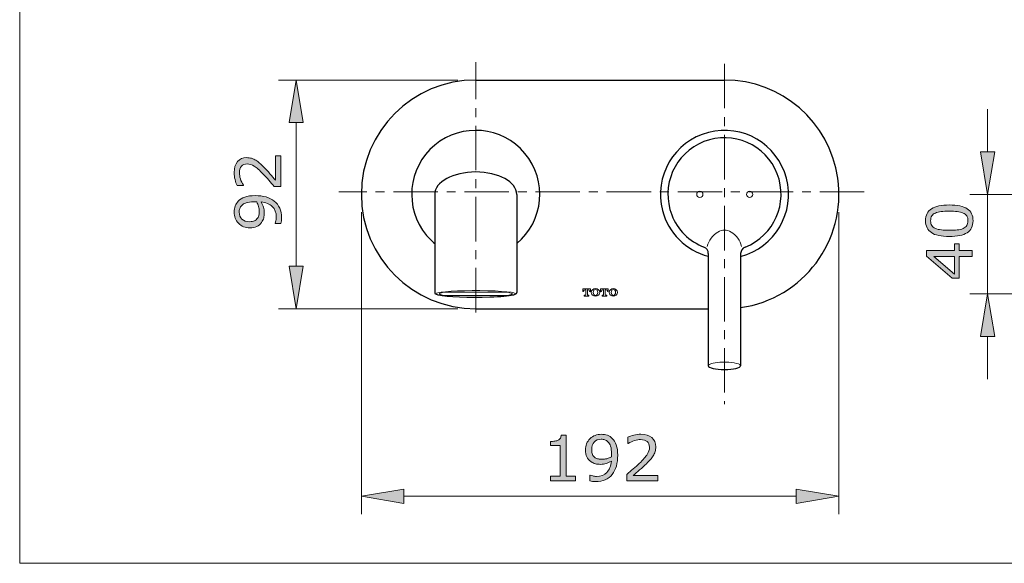
# Model space of a CAD drawing. Units: inches. Extents: x 5 to 63, y 5 to 46.9.
# Drawn here: x 5 to 32.8, y 5 to 20.3 of the extents above; entities that cross this region are included whole.
import ezdxf

# ---------------------------------------------------------------- set-up
doc = ezdxf.new("R2010")
doc.units = ezdxf.units.IN
doc.header["$MEASUREMENT"] = 0
doc.linetypes.add('CENTER', pattern=[2, 1.25, -0.25, 0.25, -0.25])
for name, color, linetype, lineweight in [('benda', 7, 'Continuous', 30), ('BIDANG', 7, 'Continuous', 13), ('center', 7, 'CENTER', 13), ('UKUR', 7, 'Continuous', 13)]:
    doc.layers.add(name, color=color, linetype=linetype, lineweight=lineweight)

msp = doc.modelspace()

# ---------------------------------------------------------------- hatches: boundary and pattern name
at = {"layer": 'BIDANG'}
h = msp.add_hatch(color=256, dxfattribs=at)
h.dxf.hatch_style = 2
h.paths.add_polyline_path([(32.083, 16.604), (32.483, 16.604), (32.283, 15.404)])
h = msp.add_hatch(color=256, dxfattribs=at)
h.dxf.hatch_style = 2
edge = h.paths.add_edge_path()
edge.add_spline(control_points=[(31.204, 15.107), (31.434, 15.107), (31.603, 15.07), (31.711, 14.999), (31.819, 14.926), (31.873, 14.815), (31.873, 14.663), (31.873, 14.509), (31.818, 14.396), (31.709, 14.325), (31.6, 14.254), (31.432, 14.219), (31.206, 14.219), (30.978, 14.219), (30.809, 14.255), (30.7, 14.327), (30.592, 14.398), (30.537, 14.511), (30.537, 14.663), (30.537, 14.817), (30.592, 14.929), (30.703, 15), (30.813, 15.071), (30.981, 15.107), (31.204, 15.107)], knot_values=[0, 0, 0, 0, 1, 1, 1, 2, 2, 2, 3, 3, 3, 4, 4, 4, 5, 5, 5, 6, 6, 6, 7, 7, 7, 8, 8, 8, 8], degree=3, periodic=0)
edge = h.paths.add_edge_path()
edge.add_spline(control_points=[(31.595, 14.88), (31.549, 14.9), (31.494, 14.914), (31.431, 14.921), (31.368, 14.928), (31.292, 14.932), (31.204, 14.932), (31.117, 14.932), (31.041, 14.928), (30.976, 14.921), (30.912, 14.914), (30.858, 14.9), (30.813, 14.879), (30.769, 14.859), (30.735, 14.831), (30.713, 14.797), (30.69, 14.762), (30.679, 14.717), (30.679, 14.663), (30.679, 14.609), (30.69, 14.564), (30.713, 14.529), (30.735, 14.494), (30.769, 14.465), (30.814, 14.445), (30.857, 14.425), (30.912, 14.412), (30.981, 14.405), (31.049, 14.398), (31.124, 14.394), (31.206, 14.394), (31.295, 14.394), (31.37, 14.397), (31.43, 14.403), (31.491, 14.409), (31.545, 14.423), (31.593, 14.444), (31.638, 14.463), (31.672, 14.49), (31.695, 14.525), (31.719, 14.559), (31.731, 14.605), (31.731, 14.663), (31.731, 14.717), (31.719, 14.762), (31.697, 14.797), (31.674, 14.833), (31.641, 14.86), (31.595, 14.88)], knot_values=[0, 0, 0, 0, 1, 1, 1, 2, 2, 2, 3, 3, 3, 4, 4, 4, 5, 5, 5, 6, 6, 6, 7, 7, 7, 8, 8, 8, 9, 9, 9, 10, 10, 10, 11, 11, 11, 12, 12, 12, 13, 13, 13, 14, 14, 14, 15, 15, 15, 16, 16, 16, 16], degree=3, periodic=0)
h = msp.add_hatch(color=256, dxfattribs=at)
h.dxf.hatch_style = 2
h.paths.add_polyline_path([(31.485, 14.016), (31.485, 13.825), (31.846, 13.825), (31.846, 13.66), (31.485, 13.66), (31.485, 13.045), (31.287, 13.045), (30.563, 13.667), (30.563, 13.825), (31.347, 13.825), (31.347, 14.016)])
h.paths.add_polyline_path([(31.347, 13.66), (30.768, 13.66), (31.347, 13.162)])
h = msp.add_hatch(color=256, dxfattribs=at)
h.dxf.hatch_style = 2
h.paths.add_polyline_path([(32.083, 11.404), (32.483, 11.404), (32.283, 12.605)])
at = {"layer": 'UKUR'}
h = msp.add_hatch(color=256, dxfattribs=at)
h.dxf.hatch_style = 2
h.paths.add_polyline_path([(12.624, 17.425), (13.024, 17.425), (12.824, 18.625)])
h = msp.add_hatch(color=256, dxfattribs=at)
h.dxf.hatch_style = 2
edge = h.paths.add_edge_path()
edge.add_spline(control_points=[(12.389, 16.493), (12.389, 16.493), (12.389, 15.624), (12.389, 15.624), (12.389, 15.624), (12.208, 15.624), (12.208, 15.624), (12.157, 15.685), (12.105, 15.745), (12.053, 15.805), (12.002, 15.866), (11.95, 15.923), (11.899, 15.975), (11.792, 16.085), (11.707, 16.161), (11.644, 16.202), (11.582, 16.242), (11.514, 16.263), (11.441, 16.263), (11.374, 16.263), (11.322, 16.241), (11.284, 16.197), (11.247, 16.153), (11.228, 16.091), (11.228, 16.013), (11.228, 15.96), (11.237, 15.904), (11.255, 15.843), (11.274, 15.782), (11.302, 15.723), (11.34, 15.665), (11.34, 15.665), (11.34, 15.656), (11.34, 15.656), (11.34, 15.656), (11.159, 15.656), (11.159, 15.656), (11.139, 15.697), (11.12, 15.751), (11.104, 15.819), (11.087, 15.887), (11.079, 15.954), (11.079, 16.017), (11.079, 16.149), (11.11, 16.252), (11.174, 16.326), (11.238, 16.401), (11.324, 16.439), (11.432, 16.439), (11.481, 16.439), (11.527, 16.432), (11.569, 16.42), (11.611, 16.408), (11.651, 16.389), (11.689, 16.365), (11.724, 16.343), (11.759, 16.317), (11.794, 16.286), (11.828, 16.256), (11.867, 16.22), (11.909, 16.177), (11.969, 16.115), (12.028, 16.052), (12.084, 15.986), (12.141, 15.92), (12.193, 15.859), (12.241, 15.803), (12.241, 15.803), (12.241, 16.493), (12.241, 16.493), (12.241, 16.493), (12.389, 16.493), (12.389, 16.493)], knot_values=[0, 0, 0, 0, 1, 1, 1, 2, 2, 2, 3, 3, 3, 4, 4, 4, 5, 5, 5, 6, 6, 6, 7, 7, 7, 8, 8, 8, 9, 9, 9, 10, 10, 10, 11, 11, 11, 12, 12, 12, 13, 13, 13, 14, 14, 14, 15, 15, 15, 16, 16, 16, 17, 17, 17, 18, 18, 18, 19, 19, 19, 20, 20, 20, 21, 21, 21, 22, 22, 22, 23, 23, 23, 24, 24, 24, 24], degree=3, periodic=0)
h = msp.add_hatch(color=256, dxfattribs=at)
h.dxf.hatch_style = 2
edge = h.paths.add_edge_path()
edge.add_spline(control_points=[(11.67, 15.369), (11.782, 15.369), (11.884, 15.356), (11.975, 15.331), (12.066, 15.305), (12.144, 15.267), (12.208, 15.215), (12.274, 15.163), (12.324, 15.097), (12.36, 15.019), (12.396, 14.94), (12.414, 14.847), (12.414, 14.741), (12.414, 14.711), (12.412, 14.683), (12.409, 14.657), (12.406, 14.63), (12.401, 14.607), (12.394, 14.586), (12.394, 14.586), (12.229, 14.586), (12.229, 14.586), (12.229, 14.586), (12.229, 14.595), (12.229, 14.595), (12.238, 14.611), (12.246, 14.635), (12.254, 14.665), (12.261, 14.696), (12.265, 14.73), (12.265, 14.767), (12.265, 14.894), (12.227, 14.993), (12.151, 15.065), (12.075, 15.138), (11.97, 15.179), (11.836, 15.191), (11.868, 15.137), (11.891, 15.087), (11.905, 15.04), (11.919, 14.993), (11.926, 14.941), (11.926, 14.886), (11.926, 14.833), (11.921, 14.785), (11.91, 14.742), (11.9, 14.7), (11.88, 14.657), (11.85, 14.613), (11.815, 14.563), (11.771, 14.525), (11.716, 14.499), (11.662, 14.474), (11.598, 14.461), (11.522, 14.461), (11.392, 14.461), (11.285, 14.504), (11.203, 14.59), (11.121, 14.676), (11.08, 14.782), (11.08, 14.906), (11.08, 14.968), (11.089, 15.025), (11.109, 15.078), (11.128, 15.131), (11.157, 15.177), (11.195, 15.217), (11.243, 15.266), (11.304, 15.303), (11.379, 15.33), (11.454, 15.356), (11.551, 15.369), (11.67, 15.369)], knot_values=[0, 0, 0, 0, 1, 1, 1, 2, 2, 2, 3, 3, 3, 4, 4, 4, 5, 5, 5, 6, 6, 6, 7, 7, 7, 8, 8, 8, 9, 9, 9, 10, 10, 10, 11, 11, 11, 12, 12, 12, 13, 13, 13, 14, 14, 14, 15, 15, 15, 16, 16, 16, 17, 17, 17, 18, 18, 18, 19, 19, 19, 20, 20, 20, 21, 21, 21, 22, 22, 22, 23, 23, 23, 24, 24, 24, 24], degree=3, periodic=0)
edge = h.paths.add_edge_path()
edge.add_spline(control_points=[(11.633, 15.195), (11.544, 15.195), (11.472, 15.186), (11.418, 15.167), (11.364, 15.149), (11.322, 15.124), (11.293, 15.092), (11.266, 15.065), (11.248, 15.036), (11.237, 15.005), (11.226, 14.974), (11.22, 14.94), (11.22, 14.904), (11.22, 14.821), (11.246, 14.756), (11.298, 14.708), (11.35, 14.66), (11.422, 14.636), (11.516, 14.636), (11.57, 14.636), (11.615, 14.644), (11.649, 14.659), (11.684, 14.675), (11.714, 14.701), (11.74, 14.737), (11.757, 14.764), (11.769, 14.792), (11.775, 14.823), (11.782, 14.854), (11.785, 14.888), (11.785, 14.926), (11.785, 14.971), (11.778, 15.016), (11.766, 15.063), (11.754, 15.108), (11.737, 15.152), (11.714, 15.191), (11.702, 15.192), (11.69, 15.193), (11.678, 15.194), (11.666, 15.195), (11.651, 15.195), (11.633, 15.195)], knot_values=[0, 0, 0, 0, 1, 1, 1, 2, 2, 2, 3, 3, 3, 4, 4, 4, 5, 5, 5, 6, 6, 6, 7, 7, 7, 8, 8, 8, 9, 9, 9, 10, 10, 10, 11, 11, 11, 12, 12, 12, 13, 13, 13, 14, 14, 14, 14], degree=3, periodic=0)
h = msp.add_hatch(color=256, dxfattribs=at)
h.dxf.hatch_style = 2
h.paths.add_polyline_path([(12.624, 13.385), (13.024, 13.385), (12.824, 12.185)])
h = msp.add_hatch(color=256, dxfattribs=at)
h.dxf.hatch_style = 2
edge = h.paths.add_edge_path()
edge.add_spline(control_points=[(20.681, 7.341), (20.681, 7.341), (19.986, 7.341), (19.986, 7.341), (19.986, 7.341), (19.986, 7.472), (19.986, 7.472), (19.986, 7.472), (20.253, 7.472), (20.253, 7.472), (20.253, 7.472), (20.253, 8.332), (20.253, 8.332), (20.253, 8.332), (19.986, 8.332), (19.986, 8.332), (19.986, 8.332), (19.986, 8.449), (19.986, 8.449), (20.022, 8.449), (20.061, 8.452), (20.102, 8.458), (20.144, 8.464), (20.175, 8.473), (20.196, 8.484), (20.223, 8.499), (20.243, 8.517), (20.259, 8.539), (20.274, 8.561), (20.283, 8.591), (20.285, 8.628), (20.285, 8.628), (20.419, 8.628), (20.419, 8.628), (20.419, 8.628), (20.419, 7.472), (20.419, 7.472), (20.419, 7.472), (20.681, 7.472), (20.681, 7.472), (20.681, 7.472), (20.681, 7.341), (20.681, 7.341)], knot_values=[0, 0, 0, 0, 1, 1, 1, 2, 2, 2, 3, 3, 3, 4, 4, 4, 5, 5, 5, 6, 6, 6, 7, 7, 7, 8, 8, 8, 9, 9, 9, 10, 10, 10, 11, 11, 11, 12, 12, 12, 13, 13, 13, 14, 14, 14, 14], degree=3, periodic=0)
h = msp.add_hatch(color=256, dxfattribs=at)
h.dxf.hatch_style = 2
edge = h.paths.add_edge_path()
edge.add_spline(control_points=[(21.874, 8.059), (21.874, 7.947), (21.861, 7.846), (21.836, 7.755), (21.81, 7.663), (21.771, 7.585), (21.72, 7.521), (21.667, 7.456), (21.602, 7.405), (21.523, 7.369), (21.445, 7.334), (21.352, 7.316), (21.246, 7.316), (21.216, 7.316), (21.188, 7.317), (21.161, 7.32), (21.135, 7.324), (21.111, 7.329), (21.091, 7.336), (21.091, 7.336), (21.091, 7.5), (21.091, 7.5), (21.091, 7.5), (21.099, 7.5), (21.099, 7.5), (21.116, 7.492), (21.139, 7.483), (21.17, 7.476), (21.2, 7.468), (21.234, 7.464), (21.272, 7.464), (21.399, 7.464), (21.498, 7.502), (21.57, 7.578), (21.642, 7.654), (21.684, 7.759), (21.695, 7.893), (21.642, 7.861), (21.592, 7.838), (21.545, 7.824), (21.498, 7.81), (21.446, 7.803), (21.39, 7.803), (21.338, 7.803), (21.29, 7.809), (21.247, 7.819), (21.204, 7.829), (21.161, 7.85), (21.118, 7.879), (21.068, 7.914), (21.03, 7.959), (21.004, 8.013), (20.978, 8.067), (20.966, 8.131), (20.966, 8.207), (20.966, 8.338), (21.009, 8.444), (21.095, 8.527), (21.181, 8.609), (21.286, 8.65), (21.41, 8.65), (21.472, 8.65), (21.53, 8.64), (21.583, 8.621), (21.636, 8.602), (21.682, 8.573), (21.721, 8.534), (21.77, 8.487), (21.808, 8.425), (21.834, 8.35), (21.861, 8.275), (21.874, 8.178), (21.874, 8.059)], knot_values=[0, 0, 0, 0, 1, 1, 1, 2, 2, 2, 3, 3, 3, 4, 4, 4, 5, 5, 5, 6, 6, 6, 7, 7, 7, 8, 8, 8, 9, 9, 9, 10, 10, 10, 11, 11, 11, 12, 12, 12, 13, 13, 13, 14, 14, 14, 15, 15, 15, 16, 16, 16, 17, 17, 17, 18, 18, 18, 19, 19, 19, 20, 20, 20, 21, 21, 21, 22, 22, 22, 23, 23, 23, 24, 24, 24, 24], degree=3, periodic=0)
edge = h.paths.add_edge_path()
edge.add_spline(control_points=[(21.7, 8.097), (21.7, 8.186), (21.691, 8.257), (21.672, 8.311), (21.654, 8.365), (21.629, 8.407), (21.596, 8.437), (21.569, 8.463), (21.54, 8.481), (21.509, 8.493), (21.478, 8.504), (21.445, 8.509), (21.409, 8.509), (21.326, 8.509), (21.261, 8.484), (21.212, 8.432), (21.165, 8.38), (21.141, 8.307), (21.141, 8.214), (21.141, 8.159), (21.148, 8.115), (21.164, 8.08), (21.179, 8.046), (21.206, 8.015), (21.242, 7.99), (21.268, 7.972), (21.297, 7.96), (21.328, 7.954), (21.359, 7.948), (21.393, 7.945), (21.431, 7.945), (21.476, 7.945), (21.521, 7.951), (21.567, 7.963), (21.613, 7.975), (21.656, 7.993), (21.696, 8.015), (21.697, 8.027), (21.698, 8.039), (21.699, 8.051), (21.699, 8.063), (21.7, 8.078), (21.7, 8.097)], knot_values=[0, 0, 0, 0, 1, 1, 1, 2, 2, 2, 3, 3, 3, 4, 4, 4, 5, 5, 5, 6, 6, 6, 7, 7, 7, 8, 8, 8, 9, 9, 9, 10, 10, 10, 11, 11, 11, 12, 12, 12, 13, 13, 13, 14, 14, 14, 14], degree=3, periodic=0)
h = msp.add_hatch(color=256, dxfattribs=at)
h.dxf.hatch_style = 2
edge = h.paths.add_edge_path()
edge.add_spline(control_points=[(22.998, 7.341), (22.998, 7.341), (22.129, 7.341), (22.129, 7.341), (22.129, 7.341), (22.129, 7.521), (22.129, 7.521), (22.189, 7.573), (22.25, 7.624), (22.31, 7.676), (22.371, 7.728), (22.427, 7.779), (22.48, 7.83), (22.59, 7.937), (22.665, 8.022), (22.706, 8.085), (22.747, 8.148), (22.767, 8.216), (22.767, 8.289), (22.767, 8.355), (22.746, 8.407), (22.701, 8.445), (22.658, 8.483), (22.596, 8.501), (22.517, 8.501), (22.465, 8.501), (22.409, 8.492), (22.348, 8.474), (22.287, 8.456), (22.227, 8.427), (22.169, 8.389), (22.169, 8.389), (22.161, 8.389), (22.161, 8.389), (22.161, 8.389), (22.161, 8.57), (22.161, 8.57), (22.202, 8.59), (22.256, 8.609), (22.324, 8.625), (22.392, 8.642), (22.458, 8.651), (22.522, 8.651), (22.653, 8.651), (22.757, 8.619), (22.831, 8.555), (22.906, 8.492), (22.943, 8.406), (22.943, 8.297), (22.943, 8.249), (22.937, 8.203), (22.925, 8.161), (22.912, 8.118), (22.894, 8.078), (22.87, 8.041), (22.848, 8.005), (22.821, 7.97), (22.791, 7.935), (22.761, 7.901), (22.724, 7.863), (22.681, 7.821), (22.62, 7.76), (22.556, 7.702), (22.491, 7.645), (22.425, 7.589), (22.364, 7.536), (22.307, 7.488), (22.307, 7.488), (22.998, 7.488), (22.998, 7.488), (22.998, 7.488), (22.998, 7.341), (22.998, 7.341)], knot_values=[0, 0, 0, 0, 1, 1, 1, 2, 2, 2, 3, 3, 3, 4, 4, 4, 5, 5, 5, 6, 6, 6, 7, 7, 7, 8, 8, 8, 9, 9, 9, 10, 10, 10, 11, 11, 11, 12, 12, 12, 13, 13, 13, 14, 14, 14, 15, 15, 15, 16, 16, 16, 17, 17, 17, 18, 18, 18, 19, 19, 19, 20, 20, 20, 21, 21, 21, 22, 22, 22, 23, 23, 23, 24, 24, 24, 24], degree=3, periodic=0)
h = msp.add_hatch(color=256, dxfattribs=at)
h.dxf.hatch_style = 2
h.paths.add_polyline_path([(15.858, 7.105), (15.858, 6.705), (14.658, 6.905)])
h = msp.add_hatch(color=256, dxfattribs=at)
h.dxf.hatch_style = 2
h.paths.add_polyline_path([(26.898, 7.105), (26.898, 6.705), (28.098, 6.905)])

# ---------------------------------------------------------------- linework, layer by layer
at = {"layer": 'benda'}
for p, q in [((17.878, 18.625), (24.878, 18.625)), ((16.723, 15.405), (16.723, 12.639)), ((19.033, 15.405), (19.033, 12.639)), ((24.422, 13.739), (24.422, 10.576)), ((25.333, 13.736), (25.333, 10.576)), ((17.878, 12.185), (24.422, 12.185))]:
    msp.add_line(p, q, dxfattribs=at)
for points, knots in [([(17.878, 18.625), (16.1, 18.625), (14.658, 17.183), (14.658, 15.405), (14.658, 13.626), (16.1, 12.185), (17.878, 12.185)], [0, 0, 0, 0, 1, 1, 1, 2, 2, 2, 2]), ([(26.622, 15.859), (26.371, 16.823), (25.387, 17.4), (24.424, 17.149), (23.46, 16.898), (22.883, 15.913), (23.134, 14.95)], [1, 1, 1, 1, 2, 2, 2, 3, 3, 3, 3]), ([(19.033, 15.405), (19.033, 15.753), (18.516, 16.035), (17.878, 16.035), (17.24, 16.035), (16.723, 15.753), (16.723, 15.405)], [0, 0, 0, 0, 1, 1, 1, 2, 2, 2, 2]), ([(24.422, 10.576), (24.422, 10.518), (24.626, 10.471), (24.877, 10.471), (25.129, 10.471), (25.333, 10.518), (25.333, 10.576)], [0, 0, 0, 0, 1, 1, 1, 2, 2, 2, 2])]:
    msp.add_open_spline(points, degree=3, knots=knots, dxfattribs=at)
for points in [[(28.066, 15.859), (27.84, 17.446), (26.481, 18.625), (24.878, 18.625)], [(19.262, 16.56), (18.624, 17.324), (17.488, 17.426), (16.723, 16.789)], [(26.362, 15.984), (26.043, 16.803), (25.119, 17.208), (24.299, 16.889)], [(16.723, 16.789), (15.959, 16.151), (15.857, 15.014), (16.494, 14.25)], [(24.299, 16.889), (23.48, 16.569), (23.075, 15.645), (23.394, 14.826)], [(19.033, 14.021), (19.798, 14.659), (19.9, 15.795), (19.262, 16.56)], [(25.333, 13.66), (26.296, 13.912), (26.874, 14.896), (26.622, 15.859)], [(25.333, 12.217), (27.094, 12.468), (28.317, 14.099), (28.066, 15.859)], [(25.457, 13.921), (26.277, 14.241), (26.682, 15.164), (26.362, 15.984)], [(23.134, 14.95), (23.299, 14.319), (23.791, 13.826), (24.422, 13.661)], [(23.394, 14.826), (23.557, 14.409), (23.887, 14.08), (24.304, 13.919)], [(16.494, 14.25), (16.564, 14.167), (16.64, 14.09), (16.723, 14.021)], [(24.422, 13.739), (24.424, 13.819), (24.376, 13.892), (24.301, 13.92)], [(25.457, 13.921), (25.384, 13.888), (25.336, 13.816), (25.333, 13.736)], [(16.723, 12.639), (16.724, 12.624), (16.733, 12.609), (16.747, 12.602)], [(16.747, 12.602), (16.774, 12.587), (16.803, 12.577), (16.833, 12.572)], [(16.833, 12.572), (17.053, 12.524), (17.699, 12.5), (18.276, 12.518)], [(18.276, 12.518), (18.574, 12.528), (18.81, 12.547), (18.923, 12.572)], [(18.923, 12.572), (18.954, 12.577), (18.983, 12.587), (19.01, 12.602)], [(19.01, 12.602), (19.023, 12.609), (19.032, 12.624), (19.033, 12.639)]]:
    msp.add_open_spline(points, degree=3, dxfattribs=at)
at = {"layer": 'BIDANG'}
for p, q in [((5.043, 44.017), (5.043, 5.017)), ((32.283, 16.604), (32.283, 17.805)), ((32.083, 16.604), (32.483, 16.604)), ((32.283, 15.404), (32.083, 16.604)), ((32.483, 16.604), (32.283, 15.404)), ((37.851, 15.404), (31.783, 15.404)), ((32.283, 12.605), (32.283, 15.404)), ((32.283, 15.404), (32.283, 15.404)), ((31.347, 13.825), (31.347, 14.016)), ((31.347, 14.016), (31.485, 14.016)), ((31.485, 14.016), (31.485, 13.825)), ((30.563, 13.667), (30.563, 13.825)), ((30.563, 13.825), (31.347, 13.825)), ((31.287, 13.045), (30.563, 13.667)), ((31.347, 13.66), (30.768, 13.66)), ((30.768, 13.66), (31.347, 13.162)), ((31.347, 13.162), (31.347, 13.66)), ((31.485, 13.825), (31.846, 13.825)), ((31.846, 13.66), (31.485, 13.66)), ((31.485, 13.66), (31.485, 13.045)), ((31.846, 13.825), (31.846, 13.66)), ((31.485, 13.045), (31.287, 13.045)), ((16.856, 12.61), (16.856, 12.599)), ((17.108, 12.65), (18.648, 12.65)), ((18.648, 12.56), (17.108, 12.56)), ((18.9, 12.61), (18.9, 12.599)), ((20.888, 12.668), (20.888, 12.745)), ((20.888, 12.745), (21.107, 12.745)), ((20.913, 12.668), (20.888, 12.668)), ((20.913, 12.679), (20.913, 12.668)), ((20.931, 12.542), (20.931, 12.567)), ((20.931, 12.567), (20.957, 12.567)), ((21.064, 12.542), (20.931, 12.542)), ((20.954, 12.721), (20.973, 12.721)), ((20.973, 12.721), (20.973, 12.582)), ((21.041, 12.721), (21.022, 12.721)), ((21.022, 12.721), (21.022, 12.582)), ((21.038, 12.567), (21.064, 12.567)), ((21.064, 12.567), (21.064, 12.542)), ((21.082, 12.668), (21.082, 12.679)), ((21.107, 12.668), (21.082, 12.668)), ((21.107, 12.745), (21.107, 12.668)), ((21.39, 12.668), (21.39, 12.745)), ((21.39, 12.745), (21.609, 12.745)), ((21.415, 12.668), (21.39, 12.668)), ((21.415, 12.679), (21.415, 12.668)), ((21.433, 12.542), (21.433, 12.567)), ((21.433, 12.567), (21.459, 12.567)), ((21.566, 12.542), (21.433, 12.542)), ((21.456, 12.721), (21.475, 12.721)), ((21.475, 12.721), (21.475, 12.582)), ((21.543, 12.721), (21.524, 12.721)), ((21.524, 12.721), (21.524, 12.582)), ((21.54, 12.567), (21.566, 12.567)), ((21.566, 12.567), (21.566, 12.542)), ((21.584, 12.668), (21.584, 12.679)), ((21.609, 12.668), (21.584, 12.668)), ((21.609, 12.745), (21.609, 12.668)), ((35.622, 12.605), (31.783, 12.605)), ((32.283, 12.605), (32.083, 11.404)), ((32.483, 11.404), (32.283, 12.605)), ((32.083, 11.404), (32.483, 11.404)), ((32.283, 11.404), (32.283, 10.204)), ((5.043, 5.017), (63.043, 5.017))]:
    msp.add_line(p, q, dxfattribs=at)
for points, knots in [([(24.271, 15.407), (24.271, 15.455), (24.232, 15.495), (24.184, 15.495), (24.135, 15.495), (24.096, 15.455), (24.096, 15.407), (24.096, 15.359), (24.135, 15.32), (24.184, 15.32), (24.232, 15.32), (24.271, 15.359), (24.271, 15.407), (24.271, 15.407), (24.271, 15.407), (24.271, 15.407)], [0, 0, 0, 0, 1, 1, 1, 2, 2, 2, 3, 3, 3, 4, 4, 4, 5, 5, 5, 5]), ([(25.672, 15.405), (25.672, 15.453), (25.633, 15.492), (25.584, 15.492), (25.536, 15.492), (25.497, 15.453), (25.497, 15.405), (25.497, 15.356), (25.536, 15.317), (25.584, 15.317), (25.633, 15.317), (25.672, 15.356), (25.672, 15.405), (25.672, 15.405), (25.672, 15.405), (25.672, 15.405)], [0, 0, 0, 0, 1, 1, 1, 2, 2, 2, 3, 3, 3, 4, 4, 4, 5, 5, 5, 5]), ([(31.709, 14.325), (31.6, 14.254), (31.432, 14.219), (31.206, 14.219), (30.978, 14.219), (30.809, 14.255), (30.7, 14.327), (30.592, 14.398), (30.537, 14.511), (30.537, 14.663), (30.537, 14.817), (30.592, 14.929), (30.703, 15), (30.813, 15.071), (30.981, 15.107), (31.204, 15.107)], [3, 3, 3, 3, 4, 4, 4, 5, 5, 5, 6, 6, 6, 7, 7, 7, 8, 8, 8, 8]), ([(31.711, 14.999), (31.819, 14.926), (31.873, 14.815), (31.873, 14.663), (31.873, 14.509), (31.818, 14.396), (31.709, 14.325)], [1, 1, 1, 1, 2, 2, 2, 3, 3, 3, 3]), ([(30.713, 14.797), (30.69, 14.762), (30.679, 14.717), (30.679, 14.663), (30.679, 14.609), (30.69, 14.564), (30.713, 14.529)], [5, 5, 5, 5, 6, 6, 6, 7, 7, 7, 7]), ([(31.431, 14.921), (31.368, 14.928), (31.292, 14.932), (31.204, 14.932), (31.117, 14.932), (31.041, 14.928), (30.976, 14.921)], [1, 1, 1, 1, 2, 2, 2, 3, 3, 3, 3]), ([(31.695, 14.525), (31.719, 14.559), (31.731, 14.605), (31.731, 14.663), (31.731, 14.717), (31.719, 14.762), (31.697, 14.797)], [13, 13, 13, 13, 14, 14, 14, 15, 15, 15, 15]), ([(30.981, 14.405), (31.049, 14.398), (31.124, 14.394), (31.206, 14.394), (31.295, 14.394), (31.37, 14.397), (31.43, 14.403)], [9, 9, 9, 9, 10, 10, 10, 11, 11, 11, 11]), ([(21.13, 12.644), (21.13, 12.584), (21.183, 12.535), (21.248, 12.535), (21.314, 12.535), (21.366, 12.584), (21.366, 12.644), (21.366, 12.703), (21.314, 12.752), (21.248, 12.752), (21.183, 12.752), (21.13, 12.703), (21.13, 12.644)], [0, 0, 0, 0, 1, 1, 1, 2, 2, 2, 3, 3, 3, 4, 4, 4, 4]), ([(21.632, 12.644), (21.632, 12.584), (21.685, 12.535), (21.75, 12.535), (21.816, 12.535), (21.868, 12.584), (21.868, 12.644), (21.868, 12.703), (21.816, 12.752), (21.75, 12.752), (21.685, 12.752), (21.632, 12.703), (21.632, 12.644)], [0, 0, 0, 0, 1, 1, 1, 2, 2, 2, 3, 3, 3, 4, 4, 4, 4]), ([(21.248, 12.728), (21.215, 12.728), (21.187, 12.69), (21.187, 12.644), (21.187, 12.597), (21.215, 12.56), (21.248, 12.56), (21.282, 12.56), (21.31, 12.597), (21.31, 12.644), (21.31, 12.69), (21.282, 12.728), (21.248, 12.728)], [0, 0, 0, 0, 1, 1, 1, 2, 2, 2, 3, 3, 3, 4, 4, 4, 4]), ([(21.75, 12.728), (21.717, 12.728), (21.689, 12.69), (21.689, 12.644), (21.689, 12.597), (21.717, 12.56), (21.75, 12.56), (21.784, 12.56), (21.812, 12.597), (21.812, 12.644), (21.812, 12.69), (21.784, 12.728), (21.75, 12.728)], [0, 0, 0, 0, 1, 1, 1, 2, 2, 2, 3, 3, 3, 4, 4, 4, 4])]:
    msp.add_open_spline(points, degree=3, knots=knots, dxfattribs=at)
for points in [[(31.204, 15.107), (31.434, 15.107), (31.603, 15.07), (31.711, 14.999)], [(30.813, 14.879), (30.769, 14.859), (30.735, 14.831), (30.713, 14.797)], [(30.976, 14.921), (30.912, 14.914), (30.858, 14.9), (30.813, 14.879)], [(31.595, 14.88), (31.549, 14.9), (31.494, 14.914), (31.431, 14.921)], [(31.697, 14.797), (31.674, 14.833), (31.641, 14.86), (31.595, 14.88)], [(25.062, 14.345), (24.949, 14.413), (24.808, 14.413), (24.695, 14.345)], [(30.713, 14.529), (30.735, 14.494), (30.769, 14.465), (30.814, 14.445)], [(30.814, 14.445), (30.857, 14.425), (30.912, 14.412), (30.981, 14.405)], [(31.43, 14.403), (31.491, 14.409), (31.545, 14.423), (31.593, 14.444)], [(31.593, 14.444), (31.638, 14.463), (31.672, 14.49), (31.695, 14.525)], [(24.695, 14.345), (24.544, 14.255), (24.436, 14.107), (24.395, 13.935)], [(25.361, 13.935), (25.321, 14.107), (25.213, 14.255), (25.062, 14.345)], [(16.813, 12.633), (16.748, 12.616), (16.743, 12.598), (16.798, 12.581)], [(18.219, 12.692), (17.631, 12.708), (17.002, 12.681), (16.813, 12.633)], [(17.108, 12.65), (17.022, 12.662), (16.935, 12.648), (16.856, 12.61)], [(16.856, 12.599), (16.935, 12.561), (17.022, 12.547), (17.108, 12.56)], [(18.943, 12.577), (19.131, 12.625), (18.807, 12.677), (18.219, 12.692)], [(18.9, 12.61), (18.822, 12.648), (18.734, 12.662), (18.648, 12.65)], [(18.648, 12.56), (18.734, 12.547), (18.822, 12.561), (18.9, 12.599)], [(20.954, 12.721), (20.931, 12.721), (20.913, 12.702), (20.913, 12.679)], [(20.957, 12.567), (20.966, 12.567), (20.973, 12.574), (20.973, 12.582)], [(21.022, 12.582), (21.022, 12.574), (21.029, 12.567), (21.038, 12.567)], [(21.082, 12.679), (21.082, 12.702), (21.064, 12.721), (21.041, 12.721)], [(21.456, 12.721), (21.433, 12.721), (21.415, 12.702), (21.415, 12.679)], [(21.459, 12.567), (21.468, 12.567), (21.475, 12.574), (21.475, 12.582)], [(21.524, 12.582), (21.524, 12.574), (21.531, 12.567), (21.54, 12.567)], [(21.584, 12.679), (21.584, 12.702), (21.566, 12.721), (21.543, 12.721)], [(24.815, 10.68), (24.619, 10.674), (24.463, 10.639), (24.428, 10.594)], [(25.329, 10.591), (25.295, 10.648), (25.065, 10.688), (24.815, 10.68)]]:
    msp.add_open_spline(points, degree=3, dxfattribs=at)
at = {"layer": 'center'}
for p, q in [((17.878, 12.082), (17.878, 19.131)), ((24.878, 19.078), (24.878, 9.501)), ((28.811, 15.475), (14.022, 15.475))]:
    msp.add_line(p, q, dxfattribs=at)
at = {"layer": 'UKUR'}
for p, q in [((17.378, 18.625), (12.324, 18.625)), ((12.824, 18.625), (12.624, 17.425)), ((13.024, 17.425), (12.824, 18.625)), ((17.878, 18.625), (17.878, 18.625)), ((12.624, 17.425), (13.024, 17.425)), ((12.824, 17.425), (12.824, 13.385)), ((14.658, 15.405), (14.658, 15.405)), ((28.098, 15.405), (28.098, 15.405)), ((14.658, 14.905), (14.658, 6.405)), ((28.098, 14.905), (28.098, 6.405)), ((12.624, 13.385), (13.024, 13.385)), ((12.824, 12.185), (12.624, 13.385)), ((13.024, 13.385), (12.824, 12.185)), ((17.378, 12.185), (12.324, 12.185)), ((12.824, 12.185), (12.824, 12.185)), ((17.878, 12.185), (17.878, 12.185)), ((14.658, 6.905), (15.858, 7.105)), ((15.858, 7.105), (15.858, 6.705)), ((26.898, 7.105), (26.898, 6.705)), ((28.098, 6.905), (26.898, 7.105)), ((15.858, 6.705), (14.658, 6.905)), ((14.658, 6.905), (14.658, 6.905)), ((26.898, 6.905), (15.858, 6.905)), ((26.898, 6.705), (28.098, 6.905))]:
    msp.add_line(p, q, dxfattribs=at)
for points, knots in [([(11.174, 16.326), (11.238, 16.401), (11.324, 16.439), (11.432, 16.439), (11.481, 16.439), (11.527, 16.432), (11.569, 16.42)], [15, 15, 15, 15, 16, 16, 16, 17, 17, 17, 17]), ([(11.104, 15.819), (11.087, 15.887), (11.079, 15.954), (11.079, 16.017), (11.079, 16.149), (11.11, 16.252), (11.174, 16.326)], [13, 13, 13, 13, 14, 14, 14, 15, 15, 15, 15]), ([(11.644, 16.202), (11.582, 16.242), (11.514, 16.263), (11.441, 16.263), (11.374, 16.263), (11.322, 16.241), (11.284, 16.197), (11.247, 16.153), (11.228, 16.091), (11.228, 16.013), (11.228, 15.96), (11.237, 15.904), (11.255, 15.843)], [5, 5, 5, 5, 6, 6, 6, 7, 7, 7, 8, 8, 8, 9, 9, 9, 9]), ([(12.208, 15.624), (12.157, 15.685), (12.105, 15.745), (12.053, 15.805), (12.002, 15.866), (11.95, 15.923), (11.899, 15.975)], [2, 2, 2, 2, 3, 3, 3, 4, 4, 4, 4]), ([(11.203, 14.59), (11.121, 14.676), (11.08, 14.782), (11.08, 14.906), (11.08, 14.968), (11.089, 15.025), (11.109, 15.078)], [19, 19, 19, 19, 20, 20, 20, 21, 21, 21, 21]), ([(11.237, 15.005), (11.226, 14.974), (11.22, 14.94), (11.22, 14.904), (11.22, 14.821), (11.246, 14.756), (11.298, 14.708)], [3, 3, 3, 3, 4, 4, 4, 5, 5, 5, 5]), ([(11.714, 15.191), (11.702, 15.192), (11.69, 15.193), (11.678, 15.194), (11.666, 15.195), (11.651, 15.195), (11.633, 15.195)], [12, 12, 12, 12, 13, 13, 13, 14, 14, 14, 14]), ([(11.775, 14.823), (11.782, 14.854), (11.785, 14.888), (11.785, 14.926), (11.785, 14.971), (11.778, 15.016), (11.766, 15.063)], [9, 9, 9, 9, 10, 10, 10, 11, 11, 11, 11]), ([(11.905, 15.04), (11.919, 14.993), (11.926, 14.941), (11.926, 14.886), (11.926, 14.833), (11.921, 14.785), (11.91, 14.742), (11.9, 14.7), (11.88, 14.657), (11.85, 14.613)], [13, 13, 13, 13, 14, 14, 14, 15, 15, 15, 16, 16, 16, 16]), ([(12.254, 14.665), (12.261, 14.696), (12.265, 14.73), (12.265, 14.767), (12.265, 14.894), (12.227, 14.993), (12.151, 15.065)], [9, 9, 9, 9, 10, 10, 10, 11, 11, 11, 11]), ([(12.36, 15.019), (12.396, 14.94), (12.414, 14.847), (12.414, 14.741), (12.414, 14.711), (12.412, 14.683), (12.409, 14.657)], [3, 3, 3, 3, 4, 4, 4, 5, 5, 5, 5]), ([(11.298, 14.708), (11.35, 14.66), (11.422, 14.636), (11.516, 14.636), (11.57, 14.636), (11.615, 14.644), (11.649, 14.659), (11.684, 14.675), (11.714, 14.701), (11.74, 14.737)], [5, 5, 5, 5, 6, 6, 6, 7, 7, 7, 8, 8, 8, 8]), ([(11.716, 14.499), (11.662, 14.474), (11.598, 14.461), (11.522, 14.461), (11.392, 14.461), (11.285, 14.504), (11.203, 14.59)], [17, 17, 17, 17, 18, 18, 18, 19, 19, 19, 19]), ([(21.095, 8.527), (21.181, 8.609), (21.286, 8.65), (21.41, 8.65), (21.472, 8.65), (21.53, 8.64), (21.583, 8.621)], [19, 19, 19, 19, 20, 20, 20, 21, 21, 21, 21]), ([(22.324, 8.625), (22.392, 8.642), (22.458, 8.651), (22.522, 8.651), (22.653, 8.651), (22.757, 8.619), (22.831, 8.555)], [13, 13, 13, 13, 14, 14, 14, 15, 15, 15, 15]), ([(21.004, 8.013), (20.978, 8.067), (20.966, 8.131), (20.966, 8.207), (20.966, 8.338), (21.009, 8.444), (21.095, 8.527)], [17, 17, 17, 17, 18, 18, 18, 19, 19, 19, 19]), ([(21.212, 8.432), (21.165, 8.38), (21.141, 8.307), (21.141, 8.214), (21.141, 8.159), (21.148, 8.115), (21.164, 8.08), (21.179, 8.046), (21.206, 8.015), (21.242, 7.99)], [5, 5, 5, 5, 6, 6, 6, 7, 7, 7, 8, 8, 8, 8]), ([(21.509, 8.493), (21.478, 8.504), (21.445, 8.509), (21.409, 8.509), (21.326, 8.509), (21.261, 8.484), (21.212, 8.432)], [3, 3, 3, 3, 4, 4, 4, 5, 5, 5, 5]), ([(22.701, 8.445), (22.658, 8.483), (22.596, 8.501), (22.517, 8.501), (22.465, 8.501), (22.409, 8.492), (22.348, 8.474)], [7, 7, 7, 7, 8, 8, 8, 9, 9, 9, 9]), ([(22.706, 8.085), (22.747, 8.148), (22.767, 8.216), (22.767, 8.289), (22.767, 8.355), (22.746, 8.407), (22.701, 8.445)], [5, 5, 5, 5, 6, 6, 6, 7, 7, 7, 7]), ([(22.831, 8.555), (22.906, 8.492), (22.943, 8.406), (22.943, 8.297), (22.943, 8.249), (22.937, 8.203), (22.925, 8.161)], [15, 15, 15, 15, 16, 16, 16, 17, 17, 17, 17]), ([(21.696, 8.015), (21.697, 8.027), (21.698, 8.039), (21.699, 8.051), (21.699, 8.063), (21.7, 8.078), (21.7, 8.097)], [12, 12, 12, 12, 13, 13, 13, 14, 14, 14, 14]), ([(22.87, 8.041), (22.848, 8.005), (22.821, 7.97), (22.791, 7.935), (22.761, 7.901), (22.724, 7.863), (22.681, 7.821)], [18, 18, 18, 18, 19, 19, 19, 20, 20, 20, 20]), ([(21.545, 7.824), (21.498, 7.81), (21.446, 7.803), (21.39, 7.803), (21.338, 7.803), (21.29, 7.809), (21.247, 7.819)], [13, 13, 13, 13, 14, 14, 14, 15, 15, 15, 15]), ([(21.328, 7.954), (21.359, 7.948), (21.393, 7.945), (21.431, 7.945), (21.476, 7.945), (21.521, 7.951), (21.567, 7.963), (21.613, 7.975), (21.656, 7.993), (21.696, 8.015)], [9, 9, 9, 9, 10, 10, 10, 11, 11, 11, 12, 12, 12, 12]), ([(22.129, 7.521), (22.189, 7.573), (22.25, 7.624), (22.31, 7.676), (22.371, 7.728), (22.427, 7.779), (22.48, 7.83)], [2, 2, 2, 2, 3, 3, 3, 4, 4, 4, 4]), ([(21.17, 7.476), (21.2, 7.468), (21.234, 7.464), (21.272, 7.464), (21.399, 7.464), (21.498, 7.502), (21.57, 7.578)], [9, 9, 9, 9, 10, 10, 10, 11, 11, 11, 11]), ([(21.523, 7.369), (21.445, 7.334), (21.352, 7.316), (21.246, 7.316), (21.216, 7.316), (21.188, 7.317), (21.161, 7.32)], [3, 3, 3, 3, 4, 4, 4, 5, 5, 5, 5])]:
    msp.add_open_spline(points, degree=3, knots=knots, dxfattribs=at)
for points in [[(11.569, 16.42), (11.611, 16.408), (11.651, 16.389), (11.689, 16.365)], [(11.689, 16.365), (11.724, 16.343), (11.759, 16.317), (11.794, 16.286)], [(12.241, 15.803), (12.241, 15.803), (12.241, 16.493), (12.241, 16.493)], [(12.241, 16.493), (12.241, 16.493), (12.389, 16.493), (12.389, 16.493)], [(12.389, 16.493), (12.389, 16.493), (12.389, 15.624), (12.389, 15.624)], [(11.899, 15.975), (11.792, 16.085), (11.707, 16.161), (11.644, 16.202)], [(11.794, 16.286), (11.828, 16.256), (11.867, 16.22), (11.909, 16.177)], [(11.909, 16.177), (11.969, 16.115), (12.028, 16.052), (12.084, 15.986)], [(11.159, 15.656), (11.139, 15.697), (11.12, 15.751), (11.104, 15.819)], [(11.255, 15.843), (11.274, 15.782), (11.302, 15.723), (11.34, 15.665)], [(12.084, 15.986), (12.141, 15.92), (12.193, 15.859), (12.241, 15.803)], [(11.34, 15.656), (11.34, 15.656), (11.159, 15.656), (11.159, 15.656)], [(11.34, 15.665), (11.34, 15.665), (11.34, 15.656), (11.34, 15.656)], [(12.389, 15.624), (12.389, 15.624), (12.208, 15.624), (12.208, 15.624)], [(11.195, 15.217), (11.243, 15.266), (11.304, 15.303), (11.379, 15.33)], [(11.379, 15.33), (11.454, 15.356), (11.551, 15.369), (11.67, 15.369)], [(11.67, 15.369), (11.782, 15.369), (11.884, 15.356), (11.975, 15.331)], [(11.975, 15.331), (12.066, 15.305), (12.144, 15.267), (12.208, 15.215)], [(11.109, 15.078), (11.128, 15.131), (11.157, 15.177), (11.195, 15.217)], [(11.293, 15.092), (11.266, 15.065), (11.248, 15.036), (11.237, 15.005)], [(11.418, 15.167), (11.364, 15.149), (11.322, 15.124), (11.293, 15.092)], [(11.633, 15.195), (11.544, 15.195), (11.472, 15.186), (11.418, 15.167)], [(11.766, 15.063), (11.754, 15.108), (11.737, 15.152), (11.714, 15.191)], [(12.151, 15.065), (12.075, 15.138), (11.97, 15.179), (11.836, 15.191)], [(11.836, 15.191), (11.868, 15.137), (11.891, 15.087), (11.905, 15.04)], [(12.208, 15.215), (12.274, 15.163), (12.324, 15.097), (12.36, 15.019)], [(11.74, 14.737), (11.757, 14.764), (11.769, 14.792), (11.775, 14.823)], [(11.85, 14.613), (11.815, 14.563), (11.771, 14.525), (11.716, 14.499)], [(12.229, 14.595), (12.238, 14.611), (12.246, 14.635), (12.254, 14.665)], [(12.229, 14.586), (12.229, 14.586), (12.229, 14.595), (12.229, 14.595)], [(12.394, 14.586), (12.394, 14.586), (12.229, 14.586), (12.229, 14.586)], [(12.409, 14.657), (12.406, 14.63), (12.401, 14.607), (12.394, 14.586)], [(20.259, 8.539), (20.274, 8.561), (20.283, 8.591), (20.285, 8.628)], [(20.285, 8.628), (20.285, 8.628), (20.419, 8.628), (20.419, 8.628)], [(20.419, 8.628), (20.419, 8.628), (20.419, 7.472), (20.419, 7.472)], [(21.583, 8.621), (21.636, 8.602), (21.682, 8.573), (21.721, 8.534)], [(22.161, 8.57), (22.202, 8.59), (22.256, 8.609), (22.324, 8.625)], [(19.986, 8.449), (20.022, 8.449), (20.061, 8.452), (20.102, 8.458)], [(19.986, 8.332), (19.986, 8.332), (19.986, 8.449), (19.986, 8.449)], [(20.253, 8.332), (20.253, 8.332), (19.986, 8.332), (19.986, 8.332)], [(20.102, 8.458), (20.144, 8.464), (20.175, 8.473), (20.196, 8.484)], [(20.196, 8.484), (20.223, 8.499), (20.243, 8.517), (20.259, 8.539)], [(20.253, 7.472), (20.253, 7.472), (20.253, 8.332), (20.253, 8.332)], [(21.596, 8.437), (21.569, 8.463), (21.54, 8.481), (21.509, 8.493)], [(21.672, 8.311), (21.654, 8.365), (21.629, 8.407), (21.596, 8.437)], [(21.721, 8.534), (21.77, 8.487), (21.808, 8.425), (21.834, 8.35)], [(21.834, 8.35), (21.861, 8.275), (21.874, 8.178), (21.874, 8.059)], [(22.161, 8.389), (22.161, 8.389), (22.161, 8.57), (22.161, 8.57)], [(22.169, 8.389), (22.169, 8.389), (22.161, 8.389), (22.161, 8.389)], [(22.348, 8.474), (22.287, 8.456), (22.227, 8.427), (22.169, 8.389)], [(21.7, 8.097), (21.7, 8.186), (21.691, 8.257), (21.672, 8.311)], [(21.874, 8.059), (21.874, 7.947), (21.861, 7.846), (21.836, 7.755)], [(22.48, 7.83), (22.59, 7.937), (22.665, 8.022), (22.706, 8.085)], [(22.925, 8.161), (22.912, 8.118), (22.894, 8.078), (22.87, 8.041)], [(21.118, 7.879), (21.068, 7.914), (21.03, 7.959), (21.004, 8.013)], [(21.247, 7.819), (21.204, 7.829), (21.161, 7.85), (21.118, 7.879)], [(21.242, 7.99), (21.268, 7.972), (21.297, 7.96), (21.328, 7.954)], [(21.695, 7.893), (21.642, 7.861), (21.592, 7.838), (21.545, 7.824)], [(21.57, 7.578), (21.642, 7.654), (21.684, 7.759), (21.695, 7.893)], [(22.681, 7.821), (22.62, 7.76), (22.556, 7.702), (22.491, 7.645)], [(21.091, 7.336), (21.091, 7.336), (21.091, 7.5), (21.091, 7.5)], [(21.091, 7.5), (21.091, 7.5), (21.099, 7.5), (21.099, 7.5)], [(21.099, 7.5), (21.116, 7.492), (21.139, 7.483), (21.17, 7.476)], [(21.72, 7.521), (21.667, 7.456), (21.602, 7.405), (21.523, 7.369)], [(21.836, 7.755), (21.81, 7.663), (21.771, 7.585), (21.72, 7.521)], [(22.129, 7.341), (22.129, 7.341), (22.129, 7.521), (22.129, 7.521)], [(22.491, 7.645), (22.425, 7.589), (22.364, 7.536), (22.307, 7.488)], [(22.307, 7.488), (22.307, 7.488), (22.998, 7.488), (22.998, 7.488)], [(22.998, 7.488), (22.998, 7.488), (22.998, 7.341), (22.998, 7.341)], [(19.986, 7.341), (19.986, 7.341), (19.986, 7.472), (19.986, 7.472)], [(19.986, 7.472), (19.986, 7.472), (20.253, 7.472), (20.253, 7.472)], [(20.681, 7.341), (20.681, 7.341), (19.986, 7.341), (19.986, 7.341)], [(20.419, 7.472), (20.419, 7.472), (20.681, 7.472), (20.681, 7.472)], [(20.681, 7.472), (20.681, 7.472), (20.681, 7.341), (20.681, 7.341)], [(21.161, 7.32), (21.135, 7.324), (21.111, 7.329), (21.091, 7.336)], [(22.998, 7.341), (22.998, 7.341), (22.129, 7.341), (22.129, 7.341)]]:
    msp.add_open_spline(points, degree=3, dxfattribs=at)

doc.saveas('drawing.dxf')
